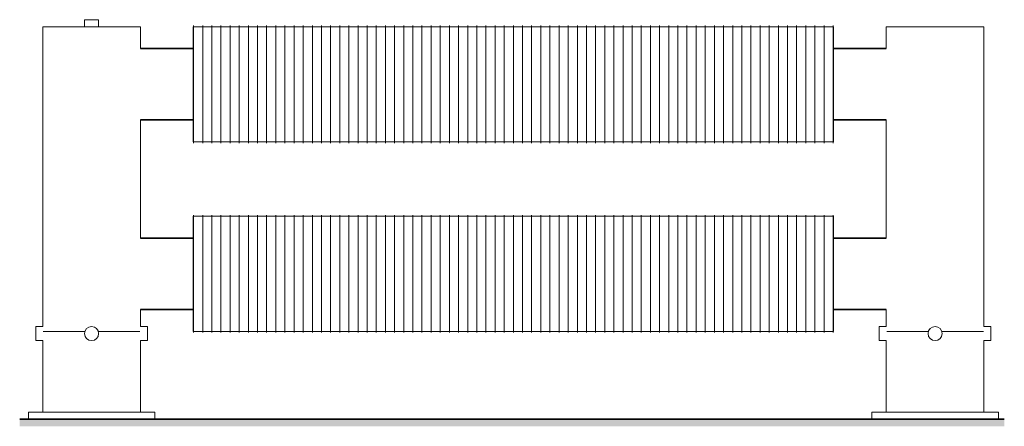
# Model space of a CAD drawing. Units: millimetres. Extents: x 6460 to 91819, y -10 to 9782.
# Drawn here: x 87807 to 89208, y -10 to 569 of the extents above; entities that cross this region are included whole.
import ezdxf

# ---------------------------------------------------------------- set-up
doc = ezdxf.new("R2010")
doc.units = ezdxf.units.MM
doc.layers.add('A23----', color=7, linetype='Continuous', lineweight=13)
doc.layers.add('A59----', color=170, linetype='Continuous', lineweight=35)

# ---------------------------------------------------------------- blocks, each defined once
blk = doc.blocks.new('FP_69_115-K101-164-12-2HF - Front')
at = {"layer": 'A59----', "lineweight": 9}
for points in [[(14638.8, 477), (14638.8, 509), (14638.8, 536.1), (14638.8, 554.2), (14638.8, 560.6)], [(14651.8, 477), (14651.8, 509), (14651.8, 536.1), (14651.8, 554.2), (14651.8, 560.6)], [(14664.8, 477), (14664.8, 509), (14664.8, 536.1), (14664.8, 554.2), (14664.8, 560.6)], [(14677.8, 477), (14677.8, 509), (14677.8, 536.1), (14677.8, 554.2), (14677.8, 560.6)], [(14690.8, 477), (14690.8, 509), (14690.8, 536.1), (14690.8, 554.2), (14690.8, 560.6)], [(14703.8, 477), (14703.8, 509), (14703.8, 536.1), (14703.8, 554.2), (14703.8, 560.6)], [(14716.8, 477), (14716.8, 509), (14716.8, 536.1), (14716.8, 554.2), (14716.8, 560.6)], [(14729.8, 477), (14729.8, 509), (14729.8, 536.1), (14729.8, 554.2), (14729.8, 560.6)], [(14742.8, 477), (14742.8, 509), (14742.8, 536.1), (14742.8, 554.2), (14742.8, 560.6)], [(14755.8, 477), (14755.8, 509), (14755.8, 536.1), (14755.8, 554.2), (14755.8, 560.6)], [(14768.8, 477), (14768.8, 509), (14768.8, 536.1), (14768.8, 554.2), (14768.8, 560.6)], [(14781.8, 477), (14781.8, 509), (14781.8, 536.1), (14781.8, 554.2), (14781.8, 560.6)], [(14794.8, 477), (14794.8, 509), (14794.8, 536.1), (14794.8, 554.2), (14794.8, 560.6)], [(14807.8, 477), (14807.8, 509), (14807.8, 536.1), (14807.8, 554.2), (14807.8, 560.6)], [(14820.8, 477), (14820.8, 509), (14820.8, 536.1), (14820.8, 554.2), (14820.8, 560.6)], [(14833.8, 477), (14833.8, 509), (14833.8, 536.1), (14833.8, 554.2), (14833.8, 560.6)], [(14846.8, 477), (14846.8, 509), (14846.8, 536.1), (14846.8, 554.2), (14846.8, 560.6)], [(14859.8, 477), (14859.8, 509), (14859.8, 536.1), (14859.8, 554.2), (14859.8, 560.6)], [(14872.8, 477), (14872.8, 509), (14872.8, 536.1), (14872.8, 554.2), (14872.8, 560.6)], [(14885.8, 477), (14885.8, 509), (14885.8, 536.1), (14885.8, 554.2), (14885.8, 560.6)], [(14898.8, 477), (14898.8, 509), (14898.8, 536.1), (14898.8, 554.2), (14898.8, 560.6)], [(14911.8, 477), (14911.8, 509), (14911.8, 536.1), (14911.8, 554.2), (14911.8, 560.6)], [(14924.8, 477), (14924.8, 509), (14924.8, 536.1), (14924.8, 554.2), (14924.8, 560.6)], [(14937.8, 477), (14937.8, 509), (14937.8, 536.1), (14937.8, 554.2), (14937.8, 560.6)], [(14950.8, 477), (14950.8, 509), (14950.8, 536.1), (14950.8, 554.2), (14950.8, 560.6)], [(14963.8, 477), (14963.8, 509), (14963.8, 536.1), (14963.8, 554.2), (14963.8, 560.6)], [(14976.8, 477), (14976.8, 509), (14976.8, 536.1), (14976.8, 554.2), (14976.8, 560.6)], [(14989.8, 477), (14989.8, 509), (14989.8, 536.1), (14989.8, 554.2), (14989.8, 560.6)], [(15002.8, 477), (15002.8, 509), (15002.8, 536.1), (15002.8, 554.2), (15002.8, 560.6)], [(15015.8, 477), (15015.8, 509), (15015.8, 536.1), (15015.8, 554.2), (15015.8, 560.6)], [(15028.8, 477), (15028.8, 509), (15028.8, 536.1), (15028.8, 554.2), (15028.8, 560.6)], [(15041.8, 477), (15041.8, 509), (15041.8, 536.1), (15041.8, 554.2), (15041.8, 560.6)], [(15054.8, 477), (15054.8, 509), (15054.8, 536.1), (15054.8, 554.2), (15054.8, 560.6)], [(15067.8, 477), (15067.8, 509), (15067.8, 536.1), (15067.8, 554.2), (15067.8, 560.6)], [(15080.8, 477), (15080.8, 509), (15080.8, 536.1), (15080.8, 554.2), (15080.8, 560.6)], [(15093.8, 477), (15093.8, 509), (15093.8, 536.1), (15093.8, 554.2), (15093.8, 560.6)], [(15106.8, 477), (15106.8, 509), (15106.8, 536.1), (15106.8, 554.2), (15106.8, 560.6)], [(15119.8, 477), (15119.8, 509), (15119.8, 536.1), (15119.8, 554.2), (15119.8, 560.6)], [(15132.8, 477), (15132.8, 509), (15132.8, 536.1), (15132.8, 554.2), (15132.8, 560.6)], [(15145.8, 477), (15145.8, 509), (15145.8, 536.1), (15145.8, 554.2), (15145.8, 560.6)], [(15158.8, 477), (15158.8, 509), (15158.8, 536.1), (15158.8, 554.2), (15158.8, 560.6)], [(15171.8, 477), (15171.8, 509), (15171.8, 536.1), (15171.8, 554.2), (15171.8, 560.6)], [(15184.8, 477), (15184.8, 509), (15184.8, 536.1), (15184.8, 554.2), (15184.8, 560.6)], [(15197.8, 477), (15197.8, 509), (15197.8, 536.1), (15197.8, 554.2), (15197.8, 560.6)], [(15210.8, 477), (15210.8, 509), (15210.8, 536.1), (15210.8, 554.2), (15210.8, 560.6)], [(15223.8, 477), (15223.8, 509), (15223.8, 536.1), (15223.8, 554.2), (15223.8, 560.6)], [(15236.8, 477), (15236.8, 509), (15236.8, 536.1), (15236.8, 554.2), (15236.8, 560.6)], [(15249.8, 477), (15249.8, 509), (15249.8, 536.1), (15249.8, 554.2), (15249.8, 560.6)], [(15262.8, 477), (15262.8, 509), (15262.8, 536.1), (15262.8, 554.2), (15262.8, 560.6)], [(15275.8, 477), (15275.8, 509), (15275.8, 536.1), (15275.8, 554.2), (15275.8, 560.6)], [(15288.8, 477), (15288.8, 509), (15288.8, 536.1), (15288.8, 554.2), (15288.8, 560.6)], [(15301.8, 477), (15301.8, 509), (15301.8, 536.1), (15301.8, 554.2), (15301.8, 560.6)], [(15314.8, 477), (15314.8, 509), (15314.8, 536.1), (15314.8, 554.2), (15314.8, 560.6)], [(15327.8, 477), (15327.8, 509), (15327.8, 536.1), (15327.8, 554.2), (15327.8, 560.6)], [(15340.8, 477), (15340.8, 509), (15340.8, 536.1), (15340.8, 554.2), (15340.8, 560.6)], [(15353.8, 477), (15353.8, 509), (15353.8, 536.1), (15353.8, 554.2), (15353.8, 560.6)], [(15366.8, 477), (15366.8, 509), (15366.8, 536.1), (15366.8, 554.2), (15366.8, 560.6)], [(15379.8, 477), (15379.8, 509), (15379.8, 536.1), (15379.8, 554.2), (15379.8, 560.6)], [(15392.8, 477), (15392.8, 509), (15392.8, 536.1), (15392.8, 554.2), (15392.8, 560.6)], [(15405.8, 477), (15405.8, 509), (15405.8, 536.1), (15405.8, 554.2), (15405.8, 560.6)], [(15418.8, 477), (15418.8, 509), (15418.8, 536.1), (15418.8, 554.2), (15418.8, 560.6)], [(15431.8, 477), (15431.8, 509), (15431.8, 536.1), (15431.8, 554.2), (15431.8, 560.6)], [(15444.8, 477), (15444.8, 509), (15444.8, 536.1), (15444.8, 554.2), (15444.8, 560.6)], [(15457.8, 477), (15457.8, 509), (15457.8, 536.1), (15457.8, 554.2), (15457.8, 560.6)], [(15470.8, 477), (15470.8, 509), (15470.8, 536.1), (15470.8, 554.2), (15470.8, 560.6)], [(15483.8, 477), (15483.8, 509), (15483.8, 536.1), (15483.8, 554.2), (15483.8, 560.6)], [(15496.8, 477), (15496.8, 509), (15496.8, 536.1), (15496.8, 554.2), (15496.8, 560.6)], [(15509.8, 477), (15509.8, 509), (15509.8, 536.1), (15509.8, 554.2), (15509.8, 560.6)], [(15522.8, 477), (15522.8, 509), (15522.8, 536.1), (15522.8, 554.2), (15522.8, 560.6)], [(15535.8, 477), (15535.8, 509), (15535.8, 536.1), (15535.8, 554.2), (15535.8, 560.6)], [(15548.8, 477), (15548.8, 509), (15548.8, 536.1), (15548.8, 554.2), (15548.8, 560.6)]]:
    blk.add_lwpolyline(points, dxfattribs=at)
blk = doc.blocks.new('FP_69_116-K101-164-12-2HF - Front')
at = {"layer": 'A59----', "lineweight": 9}
for points in [[(14638.8, 393.4), (14638.8, 399.8), (14638.8, 417.9), (14638.8, 445), (14638.8, 477)], [(14651.8, 393.4), (14651.8, 399.8), (14651.8, 417.9), (14651.8, 445), (14651.8, 477)], [(14664.8, 393.4), (14664.8, 399.8), (14664.8, 417.9), (14664.8, 445), (14664.8, 477)], [(14677.8, 393.4), (14677.8, 399.8), (14677.8, 417.9), (14677.8, 445), (14677.8, 477)], [(14690.8, 393.4), (14690.8, 399.8), (14690.8, 417.9), (14690.8, 445), (14690.8, 477)], [(14703.8, 393.4), (14703.8, 399.8), (14703.8, 417.9), (14703.8, 445), (14703.8, 477)], [(14716.8, 393.4), (14716.8, 399.8), (14716.8, 417.9), (14716.8, 445), (14716.8, 477)], [(14729.8, 393.4), (14729.8, 399.8), (14729.8, 417.9), (14729.8, 445), (14729.8, 477)], [(14742.8, 393.4), (14742.8, 399.8), (14742.8, 417.9), (14742.8, 445), (14742.8, 477)], [(14755.8, 393.4), (14755.8, 399.8), (14755.8, 417.9), (14755.8, 445), (14755.8, 477)], [(14768.8, 393.4), (14768.8, 399.8), (14768.8, 417.9), (14768.8, 445), (14768.8, 477)], [(14781.8, 393.4), (14781.8, 399.8), (14781.8, 417.9), (14781.8, 445), (14781.8, 477)], [(14794.8, 393.4), (14794.8, 399.8), (14794.8, 417.9), (14794.8, 445), (14794.8, 477)], [(14807.8, 393.4), (14807.8, 399.8), (14807.8, 417.9), (14807.8, 445), (14807.8, 477)], [(14820.8, 393.4), (14820.8, 399.8), (14820.8, 417.9), (14820.8, 445), (14820.8, 477)], [(14833.8, 393.4), (14833.8, 399.8), (14833.8, 417.9), (14833.8, 445), (14833.8, 477)], [(14846.8, 393.4), (14846.8, 399.8), (14846.8, 417.9), (14846.8, 445), (14846.8, 477)], [(14859.8, 393.4), (14859.8, 399.8), (14859.8, 417.9), (14859.8, 445), (14859.8, 477)], [(14872.8, 393.4), (14872.8, 399.8), (14872.8, 417.9), (14872.8, 445), (14872.8, 477)], [(14885.8, 393.4), (14885.8, 399.8), (14885.8, 417.9), (14885.8, 445), (14885.8, 477)], [(14898.8, 393.4), (14898.8, 399.8), (14898.8, 417.9), (14898.8, 445), (14898.8, 477)], [(14911.8, 393.4), (14911.8, 399.8), (14911.8, 417.9), (14911.8, 445), (14911.8, 477)], [(14924.8, 393.4), (14924.8, 399.8), (14924.8, 417.9), (14924.8, 445), (14924.8, 477)], [(14937.8, 393.4), (14937.8, 399.8), (14937.8, 417.9), (14937.8, 445), (14937.8, 477)], [(14950.8, 393.4), (14950.8, 399.8), (14950.8, 417.9), (14950.8, 445), (14950.8, 477)], [(14963.8, 393.4), (14963.8, 399.8), (14963.8, 417.9), (14963.8, 445), (14963.8, 477)], [(14976.8, 393.4), (14976.8, 399.8), (14976.8, 417.9), (14976.8, 445), (14976.8, 477)], [(14989.8, 393.4), (14989.8, 399.8), (14989.8, 417.9), (14989.8, 445), (14989.8, 477)], [(15002.8, 393.4), (15002.8, 399.8), (15002.8, 417.9), (15002.8, 445), (15002.8, 477)], [(15015.8, 393.4), (15015.8, 399.8), (15015.8, 417.9), (15015.8, 445), (15015.8, 477)], [(15028.8, 393.4), (15028.8, 399.8), (15028.8, 417.9), (15028.8, 445), (15028.8, 477)], [(15041.8, 393.4), (15041.8, 399.8), (15041.8, 417.9), (15041.8, 445), (15041.8, 477)], [(15054.8, 393.4), (15054.8, 399.8), (15054.8, 417.9), (15054.8, 445), (15054.8, 477)], [(15067.8, 393.4), (15067.8, 399.8), (15067.8, 417.9), (15067.8, 445), (15067.8, 477)], [(15080.8, 393.4), (15080.8, 399.8), (15080.8, 417.9), (15080.8, 445), (15080.8, 477)], [(15093.8, 393.4), (15093.8, 399.8), (15093.8, 417.9), (15093.8, 445), (15093.8, 477)], [(15106.8, 393.4), (15106.8, 399.8), (15106.8, 417.9), (15106.8, 445), (15106.8, 477)], [(15119.8, 393.4), (15119.8, 399.8), (15119.8, 417.9), (15119.8, 445), (15119.8, 477)], [(15132.8, 393.4), (15132.8, 399.8), (15132.8, 417.9), (15132.8, 445), (15132.8, 477)], [(15145.8, 393.4), (15145.8, 399.8), (15145.8, 417.9), (15145.8, 445), (15145.8, 477)], [(15158.8, 393.4), (15158.8, 399.8), (15158.8, 417.9), (15158.8, 445), (15158.8, 477)], [(15171.8, 393.4), (15171.8, 399.8), (15171.8, 417.9), (15171.8, 445), (15171.8, 477)], [(15184.8, 393.4), (15184.8, 399.8), (15184.8, 417.9), (15184.8, 445), (15184.8, 477)], [(15197.8, 393.4), (15197.8, 399.8), (15197.8, 417.9), (15197.8, 445), (15197.8, 477)], [(15210.8, 393.4), (15210.8, 399.8), (15210.8, 417.9), (15210.8, 445), (15210.8, 477)], [(15223.8, 393.4), (15223.8, 399.8), (15223.8, 417.9), (15223.8, 445), (15223.8, 477)], [(15236.8, 393.4), (15236.8, 399.8), (15236.8, 417.9), (15236.8, 445), (15236.8, 477)], [(15249.8, 393.4), (15249.8, 399.8), (15249.8, 417.9), (15249.8, 445), (15249.8, 477)], [(15262.8, 393.4), (15262.8, 399.8), (15262.8, 417.9), (15262.8, 445), (15262.8, 477)], [(15275.8, 393.4), (15275.8, 399.8), (15275.8, 417.9), (15275.8, 445), (15275.8, 477)], [(15288.8, 393.4), (15288.8, 399.8), (15288.8, 417.9), (15288.8, 445), (15288.8, 477)], [(15301.8, 393.4), (15301.8, 399.8), (15301.8, 417.9), (15301.8, 445), (15301.8, 477)], [(15314.8, 393.4), (15314.8, 399.8), (15314.8, 417.9), (15314.8, 445), (15314.8, 477)], [(15327.8, 393.4), (15327.8, 399.8), (15327.8, 417.9), (15327.8, 445), (15327.8, 477)], [(15340.8, 393.4), (15340.8, 399.8), (15340.8, 417.9), (15340.8, 445), (15340.8, 477)], [(15353.8, 393.4), (15353.8, 399.8), (15353.8, 417.9), (15353.8, 445), (15353.8, 477)], [(15366.8, 393.4), (15366.8, 399.8), (15366.8, 417.9), (15366.8, 445), (15366.8, 477)], [(15379.8, 393.4), (15379.8, 399.8), (15379.8, 417.9), (15379.8, 445), (15379.8, 477)], [(15392.8, 393.4), (15392.8, 399.8), (15392.8, 417.9), (15392.8, 445), (15392.8, 477)], [(15405.8, 393.4), (15405.8, 399.8), (15405.8, 417.9), (15405.8, 445), (15405.8, 477)], [(15418.8, 393.4), (15418.8, 399.8), (15418.8, 417.9), (15418.8, 445), (15418.8, 477)], [(15431.8, 393.4), (15431.8, 399.8), (15431.8, 417.9), (15431.8, 445), (15431.8, 477)], [(15444.8, 393.4), (15444.8, 399.8), (15444.8, 417.9), (15444.8, 445), (15444.8, 477)], [(15457.8, 393.4), (15457.8, 399.8), (15457.8, 417.9), (15457.8, 445), (15457.8, 477)], [(15470.8, 393.4), (15470.8, 399.8), (15470.8, 417.9), (15470.8, 445), (15470.8, 477)], [(15483.8, 393.4), (15483.8, 399.8), (15483.8, 417.9), (15483.8, 445), (15483.8, 477)], [(15496.8, 393.4), (15496.8, 399.8), (15496.8, 417.9), (15496.8, 445), (15496.8, 477)], [(15509.8, 393.4), (15509.8, 399.8), (15509.8, 417.9), (15509.8, 445), (15509.8, 477)], [(15522.8, 393.4), (15522.8, 399.8), (15522.8, 417.9), (15522.8, 445), (15522.8, 477)], [(15535.8, 393.4), (15535.8, 399.8), (15535.8, 417.9), (15535.8, 445), (15535.8, 477)], [(15548.8, 393.4), (15548.8, 399.8), (15548.8, 417.9), (15548.8, 445), (15548.8, 477)]]:
    blk.add_lwpolyline(points, dxfattribs=at)
blk = doc.blocks.new('FP_69_117-K101-164-12-2HF - Front')
at = {"layer": 'A59----', "lineweight": 9}
for points in [[(14638.8, 207), (14638.8, 239), (14638.8, 266.1), (14638.8, 284.2), (14638.8, 290.6)], [(14651.8, 207), (14651.8, 239), (14651.8, 266.1), (14651.8, 284.2), (14651.8, 290.6)], [(14664.8, 207), (14664.8, 239), (14664.8, 266.1), (14664.8, 284.2), (14664.8, 290.6)], [(14677.8, 207), (14677.8, 239), (14677.8, 266.1), (14677.8, 284.2), (14677.8, 290.6)], [(14690.8, 207), (14690.8, 239), (14690.8, 266.1), (14690.8, 284.2), (14690.8, 290.6)], [(14703.8, 207), (14703.8, 239), (14703.8, 266.1), (14703.8, 284.2), (14703.8, 290.6)], [(14716.8, 207), (14716.8, 239), (14716.8, 266.1), (14716.8, 284.2), (14716.8, 290.6)], [(14729.8, 207), (14729.8, 239), (14729.8, 266.1), (14729.8, 284.2), (14729.8, 290.6)], [(14742.8, 207), (14742.8, 239), (14742.8, 266.1), (14742.8, 284.2), (14742.8, 290.6)], [(14755.8, 207), (14755.8, 239), (14755.8, 266.1), (14755.8, 284.2), (14755.8, 290.6)], [(14768.8, 207), (14768.8, 239), (14768.8, 266.1), (14768.8, 284.2), (14768.8, 290.6)], [(14781.8, 207), (14781.8, 239), (14781.8, 266.1), (14781.8, 284.2), (14781.8, 290.6)], [(14794.8, 207), (14794.8, 239), (14794.8, 266.1), (14794.8, 284.2), (14794.8, 290.6)], [(14807.8, 207), (14807.8, 239), (14807.8, 266.1), (14807.8, 284.2), (14807.8, 290.6)], [(14820.8, 207), (14820.8, 239), (14820.8, 266.1), (14820.8, 284.2), (14820.8, 290.6)], [(14833.8, 207), (14833.8, 239), (14833.8, 266.1), (14833.8, 284.2), (14833.8, 290.6)], [(14846.8, 207), (14846.8, 239), (14846.8, 266.1), (14846.8, 284.2), (14846.8, 290.6)], [(14859.8, 207), (14859.8, 239), (14859.8, 266.1), (14859.8, 284.2), (14859.8, 290.6)], [(14872.8, 207), (14872.8, 239), (14872.8, 266.1), (14872.8, 284.2), (14872.8, 290.6)], [(14885.8, 207), (14885.8, 239), (14885.8, 266.1), (14885.8, 284.2), (14885.8, 290.6)], [(14898.8, 207), (14898.8, 239), (14898.8, 266.1), (14898.8, 284.2), (14898.8, 290.6)], [(14911.8, 207), (14911.8, 239), (14911.8, 266.1), (14911.8, 284.2), (14911.8, 290.6)], [(14924.8, 207), (14924.8, 239), (14924.8, 266.1), (14924.8, 284.2), (14924.8, 290.6)], [(14937.8, 207), (14937.8, 239), (14937.8, 266.1), (14937.8, 284.2), (14937.8, 290.6)], [(14950.8, 207), (14950.8, 239), (14950.8, 266.1), (14950.8, 284.2), (14950.8, 290.6)], [(14963.8, 207), (14963.8, 239), (14963.8, 266.1), (14963.8, 284.2), (14963.8, 290.6)], [(14976.8, 207), (14976.8, 239), (14976.8, 266.1), (14976.8, 284.2), (14976.8, 290.6)], [(14989.8, 207), (14989.8, 239), (14989.8, 266.1), (14989.8, 284.2), (14989.8, 290.6)], [(15002.8, 207), (15002.8, 239), (15002.8, 266.1), (15002.8, 284.2), (15002.8, 290.6)], [(15015.8, 207), (15015.8, 239), (15015.8, 266.1), (15015.8, 284.2), (15015.8, 290.6)], [(15028.8, 207), (15028.8, 239), (15028.8, 266.1), (15028.8, 284.2), (15028.8, 290.6)], [(15041.8, 207), (15041.8, 239), (15041.8, 266.1), (15041.8, 284.2), (15041.8, 290.6)], [(15054.8, 207), (15054.8, 239), (15054.8, 266.1), (15054.8, 284.2), (15054.8, 290.6)], [(15067.8, 207), (15067.8, 239), (15067.8, 266.1), (15067.8, 284.2), (15067.8, 290.6)], [(15080.8, 207), (15080.8, 239), (15080.8, 266.1), (15080.8, 284.2), (15080.8, 290.6)], [(15093.8, 207), (15093.8, 239), (15093.8, 266.1), (15093.8, 284.2), (15093.8, 290.6)], [(15106.8, 207), (15106.8, 239), (15106.8, 266.1), (15106.8, 284.2), (15106.8, 290.6)], [(15119.8, 207), (15119.8, 239), (15119.8, 266.1), (15119.8, 284.2), (15119.8, 290.6)], [(15132.8, 207), (15132.8, 239), (15132.8, 266.1), (15132.8, 284.2), (15132.8, 290.6)], [(15145.8, 207), (15145.8, 239), (15145.8, 266.1), (15145.8, 284.2), (15145.8, 290.6)], [(15158.8, 207), (15158.8, 239), (15158.8, 266.1), (15158.8, 284.2), (15158.8, 290.6)], [(15171.8, 207), (15171.8, 239), (15171.8, 266.1), (15171.8, 284.2), (15171.8, 290.6)], [(15184.8, 207), (15184.8, 239), (15184.8, 266.1), (15184.8, 284.2), (15184.8, 290.6)], [(15197.8, 207), (15197.8, 239), (15197.8, 266.1), (15197.8, 284.2), (15197.8, 290.6)], [(15210.8, 207), (15210.8, 239), (15210.8, 266.1), (15210.8, 284.2), (15210.8, 290.6)], [(15223.8, 207), (15223.8, 239), (15223.8, 266.1), (15223.8, 284.2), (15223.8, 290.6)], [(15236.8, 207), (15236.8, 239), (15236.8, 266.1), (15236.8, 284.2), (15236.8, 290.6)], [(15249.8, 207), (15249.8, 239), (15249.8, 266.1), (15249.8, 284.2), (15249.8, 290.6)], [(15262.8, 207), (15262.8, 239), (15262.8, 266.1), (15262.8, 284.2), (15262.8, 290.6)], [(15275.8, 207), (15275.8, 239), (15275.8, 266.1), (15275.8, 284.2), (15275.8, 290.6)], [(15288.8, 207), (15288.8, 239), (15288.8, 266.1), (15288.8, 284.2), (15288.8, 290.6)], [(15301.8, 207), (15301.8, 239), (15301.8, 266.1), (15301.8, 284.2), (15301.8, 290.6)], [(15314.8, 207), (15314.8, 239), (15314.8, 266.1), (15314.8, 284.2), (15314.8, 290.6)], [(15327.8, 207), (15327.8, 239), (15327.8, 266.1), (15327.8, 284.2), (15327.8, 290.6)], [(15340.8, 207), (15340.8, 239), (15340.8, 266.1), (15340.8, 284.2), (15340.8, 290.6)], [(15353.8, 207), (15353.8, 239), (15353.8, 266.1), (15353.8, 284.2), (15353.8, 290.6)], [(15366.8, 207), (15366.8, 239), (15366.8, 266.1), (15366.8, 284.2), (15366.8, 290.6)], [(15379.8, 207), (15379.8, 239), (15379.8, 266.1), (15379.8, 284.2), (15379.8, 290.6)], [(15392.8, 207), (15392.8, 239), (15392.8, 266.1), (15392.8, 284.2), (15392.8, 290.6)], [(15405.8, 207), (15405.8, 239), (15405.8, 266.1), (15405.8, 284.2), (15405.8, 290.6)], [(15418.8, 207), (15418.8, 239), (15418.8, 266.1), (15418.8, 284.2), (15418.8, 290.6)], [(15431.8, 207), (15431.8, 239), (15431.8, 266.1), (15431.8, 284.2), (15431.8, 290.6)], [(15444.8, 207), (15444.8, 239), (15444.8, 266.1), (15444.8, 284.2), (15444.8, 290.6)], [(15457.8, 207), (15457.8, 239), (15457.8, 266.1), (15457.8, 284.2), (15457.8, 290.6)], [(15470.8, 207), (15470.8, 239), (15470.8, 266.1), (15470.8, 284.2), (15470.8, 290.6)], [(15483.8, 207), (15483.8, 239), (15483.8, 266.1), (15483.8, 284.2), (15483.8, 290.6)], [(15496.8, 207), (15496.8, 239), (15496.8, 266.1), (15496.8, 284.2), (15496.8, 290.6)], [(15509.8, 207), (15509.8, 239), (15509.8, 266.1), (15509.8, 284.2), (15509.8, 290.6)], [(15522.8, 207), (15522.8, 239), (15522.8, 266.1), (15522.8, 284.2), (15522.8, 290.6)], [(15535.8, 207), (15535.8, 239), (15535.8, 266.1), (15535.8, 284.2), (15535.8, 290.6)], [(15548.8, 207), (15548.8, 239), (15548.8, 266.1), (15548.8, 284.2), (15548.8, 290.6)]]:
    blk.add_lwpolyline(points, dxfattribs=at)
blk = doc.blocks.new('FP_69_118-K101-164-12-2HF - Front')
at = {"layer": 'A59----', "lineweight": 9}
for points in [[(14638.8, 123.4), (14638.8, 129.8), (14638.8, 147.9), (14638.8, 175), (14638.8, 207)], [(14651.8, 123.4), (14651.8, 129.8), (14651.8, 147.9), (14651.8, 175), (14651.8, 207)], [(14664.8, 123.4), (14664.8, 129.8), (14664.8, 147.9), (14664.8, 175), (14664.8, 207)], [(14677.8, 123.4), (14677.8, 129.8), (14677.8, 147.9), (14677.8, 175), (14677.8, 207)], [(14690.8, 123.4), (14690.8, 129.8), (14690.8, 147.9), (14690.8, 175), (14690.8, 207)], [(14703.8, 123.4), (14703.8, 129.8), (14703.8, 147.9), (14703.8, 175), (14703.8, 207)], [(14716.8, 123.4), (14716.8, 129.8), (14716.8, 147.9), (14716.8, 175), (14716.8, 207)], [(14729.8, 123.4), (14729.8, 129.8), (14729.8, 147.9), (14729.8, 175), (14729.8, 207)], [(14742.8, 123.4), (14742.8, 129.8), (14742.8, 147.9), (14742.8, 175), (14742.8, 207)], [(14755.8, 123.4), (14755.8, 129.8), (14755.8, 147.9), (14755.8, 175), (14755.8, 207)], [(14768.8, 123.4), (14768.8, 129.8), (14768.8, 147.9), (14768.8, 175), (14768.8, 207)], [(14781.8, 123.4), (14781.8, 129.8), (14781.8, 147.9), (14781.8, 175), (14781.8, 207)], [(14794.8, 123.4), (14794.8, 129.8), (14794.8, 147.9), (14794.8, 175), (14794.8, 207)], [(14807.8, 123.4), (14807.8, 129.8), (14807.8, 147.9), (14807.8, 175), (14807.8, 207)], [(14820.8, 123.4), (14820.8, 129.8), (14820.8, 147.9), (14820.8, 175), (14820.8, 207)], [(14833.8, 123.4), (14833.8, 129.8), (14833.8, 147.9), (14833.8, 175), (14833.8, 207)], [(14846.8, 123.4), (14846.8, 129.8), (14846.8, 147.9), (14846.8, 175), (14846.8, 207)], [(14859.8, 123.4), (14859.8, 129.8), (14859.8, 147.9), (14859.8, 175), (14859.8, 207)], [(14872.8, 123.4), (14872.8, 129.8), (14872.8, 147.9), (14872.8, 175), (14872.8, 207)], [(14885.8, 123.4), (14885.8, 129.8), (14885.8, 147.9), (14885.8, 175), (14885.8, 207)], [(14898.8, 123.4), (14898.8, 129.8), (14898.8, 147.9), (14898.8, 175), (14898.8, 207)], [(14911.8, 123.4), (14911.8, 129.8), (14911.8, 147.9), (14911.8, 175), (14911.8, 207)], [(14924.8, 123.4), (14924.8, 129.8), (14924.8, 147.9), (14924.8, 175), (14924.8, 207)], [(14937.8, 123.4), (14937.8, 129.8), (14937.8, 147.9), (14937.8, 175), (14937.8, 207)], [(14950.8, 123.4), (14950.8, 129.8), (14950.8, 147.9), (14950.8, 175), (14950.8, 207)], [(14963.8, 123.4), (14963.8, 129.8), (14963.8, 147.9), (14963.8, 175), (14963.8, 207)], [(14976.8, 123.4), (14976.8, 129.8), (14976.8, 147.9), (14976.8, 175), (14976.8, 207)], [(14989.8, 123.4), (14989.8, 129.8), (14989.8, 147.9), (14989.8, 175), (14989.8, 207)], [(15002.8, 123.4), (15002.8, 129.8), (15002.8, 147.9), (15002.8, 175), (15002.8, 207)], [(15015.8, 123.4), (15015.8, 129.8), (15015.8, 147.9), (15015.8, 175), (15015.8, 207)], [(15028.8, 123.4), (15028.8, 129.8), (15028.8, 147.9), (15028.8, 175), (15028.8, 207)], [(15041.8, 123.4), (15041.8, 129.8), (15041.8, 147.9), (15041.8, 175), (15041.8, 207)], [(15054.8, 123.4), (15054.8, 129.8), (15054.8, 147.9), (15054.8, 175), (15054.8, 207)], [(15067.8, 123.4), (15067.8, 129.8), (15067.8, 147.9), (15067.8, 175), (15067.8, 207)], [(15080.8, 123.4), (15080.8, 129.8), (15080.8, 147.9), (15080.8, 175), (15080.8, 207)], [(15093.8, 123.4), (15093.8, 129.8), (15093.8, 147.9), (15093.8, 175), (15093.8, 207)], [(15106.8, 123.4), (15106.8, 129.8), (15106.8, 147.9), (15106.8, 175), (15106.8, 207)], [(15119.8, 123.4), (15119.8, 129.8), (15119.8, 147.9), (15119.8, 175), (15119.8, 207)], [(15132.8, 123.4), (15132.8, 129.8), (15132.8, 147.9), (15132.8, 175), (15132.8, 207)], [(15145.8, 123.4), (15145.8, 129.8), (15145.8, 147.9), (15145.8, 175), (15145.8, 207)], [(15158.8, 123.4), (15158.8, 129.8), (15158.8, 147.9), (15158.8, 175), (15158.8, 207)], [(15171.8, 123.4), (15171.8, 129.8), (15171.8, 147.9), (15171.8, 175), (15171.8, 207)], [(15184.8, 123.4), (15184.8, 129.8), (15184.8, 147.9), (15184.8, 175), (15184.8, 207)], [(15197.8, 123.4), (15197.8, 129.8), (15197.8, 147.9), (15197.8, 175), (15197.8, 207)], [(15210.8, 123.4), (15210.8, 129.8), (15210.8, 147.9), (15210.8, 175), (15210.8, 207)], [(15223.8, 123.4), (15223.8, 129.8), (15223.8, 147.9), (15223.8, 175), (15223.8, 207)], [(15236.8, 123.4), (15236.8, 129.8), (15236.8, 147.9), (15236.8, 175), (15236.8, 207)], [(15249.8, 123.4), (15249.8, 129.8), (15249.8, 147.9), (15249.8, 175), (15249.8, 207)], [(15262.8, 123.4), (15262.8, 129.8), (15262.8, 147.9), (15262.8, 175), (15262.8, 207)], [(15275.8, 123.4), (15275.8, 129.8), (15275.8, 147.9), (15275.8, 175), (15275.8, 207)], [(15288.8, 123.4), (15288.8, 129.8), (15288.8, 147.9), (15288.8, 175), (15288.8, 207)], [(15301.8, 123.4), (15301.8, 129.8), (15301.8, 147.9), (15301.8, 175), (15301.8, 207)], [(15314.8, 123.4), (15314.8, 129.8), (15314.8, 147.9), (15314.8, 175), (15314.8, 207)], [(15327.8, 123.4), (15327.8, 129.8), (15327.8, 147.9), (15327.8, 175), (15327.8, 207)], [(15340.8, 123.4), (15340.8, 129.8), (15340.8, 147.9), (15340.8, 175), (15340.8, 207)], [(15353.8, 123.4), (15353.8, 129.8), (15353.8, 147.9), (15353.8, 175), (15353.8, 207)], [(15366.8, 123.4), (15366.8, 129.8), (15366.8, 147.9), (15366.8, 175), (15366.8, 207)], [(15379.8, 123.4), (15379.8, 129.8), (15379.8, 147.9), (15379.8, 175), (15379.8, 207)], [(15392.8, 123.4), (15392.8, 129.8), (15392.8, 147.9), (15392.8, 175), (15392.8, 207)], [(15405.8, 123.4), (15405.8, 129.8), (15405.8, 147.9), (15405.8, 175), (15405.8, 207)], [(15418.8, 123.4), (15418.8, 129.8), (15418.8, 147.9), (15418.8, 175), (15418.8, 207)], [(15431.8, 123.4), (15431.8, 129.8), (15431.8, 147.9), (15431.8, 175), (15431.8, 207)], [(15444.8, 123.4), (15444.8, 129.8), (15444.8, 147.9), (15444.8, 175), (15444.8, 207)], [(15457.8, 123.4), (15457.8, 129.8), (15457.8, 147.9), (15457.8, 175), (15457.8, 207)], [(15470.8, 123.4), (15470.8, 129.8), (15470.8, 147.9), (15470.8, 175), (15470.8, 207)], [(15483.8, 123.4), (15483.8, 129.8), (15483.8, 147.9), (15483.8, 175), (15483.8, 207)], [(15496.8, 123.4), (15496.8, 129.8), (15496.8, 147.9), (15496.8, 175), (15496.8, 207)], [(15509.8, 123.4), (15509.8, 129.8), (15509.8, 147.9), (15509.8, 175), (15509.8, 207)], [(15522.8, 123.4), (15522.8, 129.8), (15522.8, 147.9), (15522.8, 175), (15522.8, 207)], [(15535.8, 123.4), (15535.8, 129.8), (15535.8, 147.9), (15535.8, 175), (15535.8, 207)], [(15548.8, 123.4), (15548.8, 129.8), (15548.8, 147.9), (15548.8, 175), (15548.8, 207)]]:
    blk.add_lwpolyline(points, dxfattribs=at)
blk = doc.blocks.new('Ribberør 2HE-Finned Tube - K101-164-12-2HF_69-0-K101-164-12-2HF - Front')
at = {"layer": 'A59----', "lineweight": 9}
for p, q in [((14503.8, 569), (14483.8, 569)), ((14483.8, 569), (14483.8, 559)), ((14503.8, 559), (14503.8, 569)), ((14563.3, 559), (14424.3, 559)), ((14424.3, 559), (14424.3, 132)), ((14563.3, 527.8), (14563.3, 559)), ((14638.3, 477), (14638.3, 559)), ((15549.3, 559), (14638.3, 559)), ((15549.3, 559), (15549.3, 477)), ((15763.3, 559), (15624.3, 559)), ((15624.3, 559), (15624.3, 527.8)), ((15763.3, 132), (15763.3, 559)), ((14638.3, 395), (14638.3, 477)), ((15549.3, 477), (15549.3, 395)), ((14563.3, 257.8), (14563.3, 426.2)), ((15624.3, 426.2), (15624.3, 257.8)), ((14638.3, 395), (15549.3, 395)), ((14638.3, 207), (14638.3, 289)), ((15549.3, 289), (14638.3, 289)), ((15549.3, 289), (15549.3, 207)), ((14638.3, 125), (14638.3, 207)), ((15549.3, 207), (15549.3, 125)), ((14563.3, 132), (14563.3, 156.2)), ((15624.3, 156.2), (15624.3, 132)), ((14414.3, 122), (14414.3, 132)), ((14424.3, 132), (14414.3, 132)), ((14573.3, 132), (14563.3, 132)), ((14573.3, 132), (14573.3, 122)), ((15614.3, 122), (15614.3, 132)), ((15624.3, 132), (15614.3, 132)), ((15773.3, 132), (15763.3, 132)), ((15773.3, 132), (15773.3, 122)), ((14414.3, 112), (14414.3, 122)), ((14425, 125), (14484.2, 125)), ((14484.3, 125), (14425, 125)), ((14503.4, 125), (14562.6, 125)), ((14562.6, 125), (14503.4, 125)), ((14573.3, 122), (14573.3, 112)), ((14638.3, 125), (15549.3, 125)), ((15614.3, 112), (15614.3, 122)), ((15625, 125), (15684.2, 125)), ((15684.3, 125), (15625, 125)), ((15703.4, 125), (15762.6, 125)), ((15762.6, 125), (15703.4, 125)), ((15773.3, 122), (15773.3, 112)), ((14414.3, 112), (14424.3, 112)), ((14424.3, 112), (14424.3, 10)), ((14563.3, 112), (14573.3, 112)), ((14563.3, 10), (14563.3, 112)), ((15614.3, 112), (15624.3, 112)), ((15624.3, 112), (15624.3, 10)), ((15763.3, 112), (15773.3, 112)), ((15763.3, 10), (15763.3, 112)), ((14583.8, 10), (14403.8, 10)), ((14403.8, 10), (14403.8, 0)), ((14583.8, 0), (14583.8, 10)), ((15783.8, 10), (15603.8, 10)), ((15603.8, 10), (15603.8, 0)), ((15783.8, 0), (15783.8, 10))]:
    blk.add_line(p, q, dxfattribs=at)
at = {"layer": 'A59----'}
for p, q in [((14638.3, 527.8), (14563.3, 527.8)), ((15624.3, 527.8), (15549.3, 527.8)), ((14563.3, 426.2), (14638.3, 426.2)), ((15549.3, 426.2), (15624.3, 426.2)), ((14638.3, 257.8), (14563.3, 257.8)), ((15624.3, 257.8), (15549.3, 257.8)), ((14563.3, 156.2), (14638.3, 156.2)), ((15549.3, 156.2), (15624.3, 156.2))]:
    blk.add_line(p, q, dxfattribs=at)
at = {"layer": 'A59----', "lineweight": 9}
for centre, start, end in [((14493.8, 122), 0, 180), ((15693.8, 122), 0, 180), ((14493.8, 122), 180, 360), ((15693.8, 122), 180, 360)]:
    blk.add_arc(centre, 10, start, end, dxfattribs=at)
for name in ['FP_69_115-K101-164-12-2HF - Front', 'FP_69_116-K101-164-12-2HF - Front', 'FP_69_117-K101-164-12-2HF - Front', 'FP_69_118-K101-164-12-2HF - Front']:
    blk.add_blockref(name, (0, 0), dxfattribs=at)

msp = doc.modelspace()

# ---------------------------------------------------------------- hatches: boundary and pattern name
at = {"layer": 'A23----', "lineweight": 9}
h = msp.add_hatch(dxfattribs=at)
h.set_pattern_fill('FP69_24', color=256, angle=-180, style=0, pattern_type=2)
h.set_pattern_definition([(225, (-141608.181, 5e-10), (4.8267109, -5.94959646), [0.508, -7.62]), (225, (-141608.181, 0.635), (4.8267109, -5.94959646), [0.508, -7.62])])
h.paths.add_polyline_path([(87807.5, 0), (87807.5, -10), (89208.2, -10), (89208.2, 0)], flags=0)

# ---------------------------------------------------------------- linework, layer by layer
at = {"layer": 'A23----', "lineweight": 35}
msp.add_line((89208.2, 0), (87807.5, 0), dxfattribs=at)

# ---------------------------------------------------------------- block references
at = {"layer": 'A59----'}
msp.add_blockref('Ribberør 2HE-Finned Tube - K101-164-12-2HF_69-0-K101-164-12-2HF - Front', (73416, 0), dxfattribs=at)

doc.saveas('drawing.dxf')
